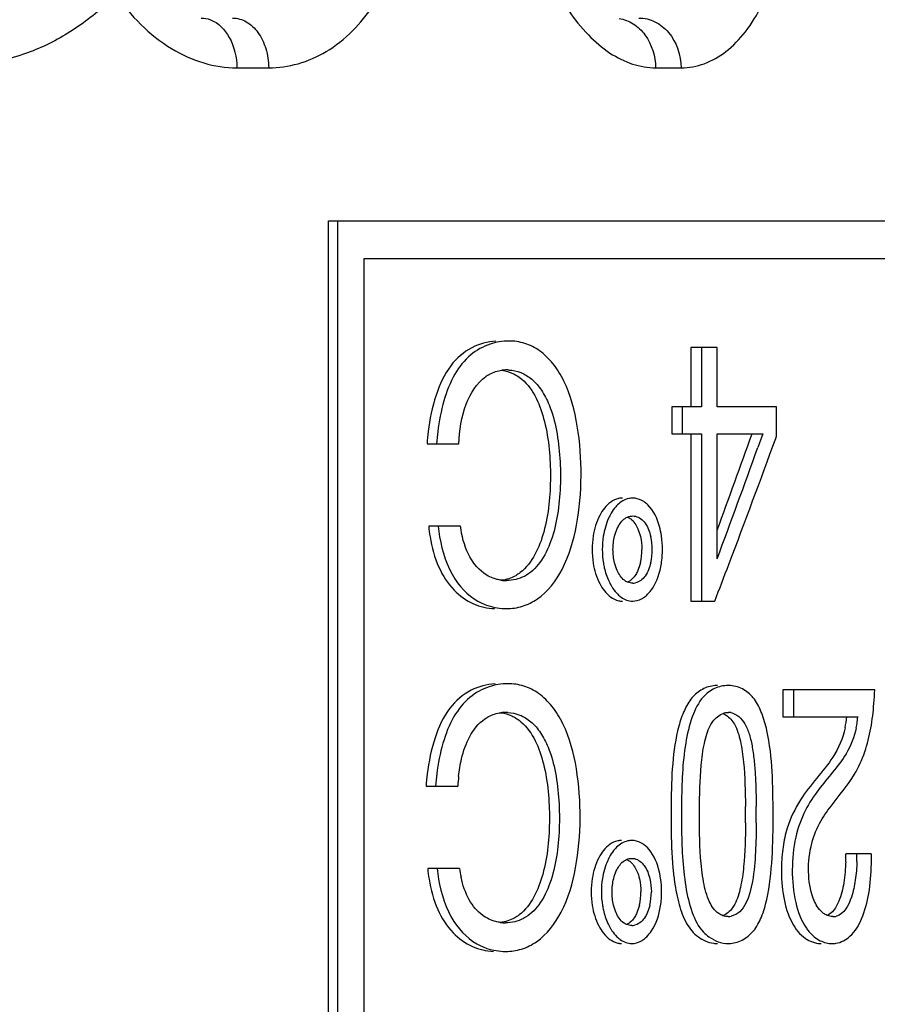
# Model space of a CAD drawing. Units: millimetres. Extents: x 0 to 841, y 0 to 594.
# Drawn here: x 432 to 439, y 526 to 534 of the extents above; entities that cross this region are included whole.
import ezdxf

# ---------------------------------------------------------------- set-up
doc = ezdxf.new("R2010")
doc.units = ezdxf.units.MM
doc.header["$LTSCALE"] = 46.255
doc.layers.get('0').update_dxf_attribs({"linetype": 'CONTINUOUS'})

msp = doc.modelspace()

# ---------------------------------------------------------------- linework, layer by layer
at = {"color": 7, "linetype": 'Continuous'}
for p, q in [((433.8398, 533.2236), (434.0911, 533.2236)), ((437.1429, 533.2236), (437.3445, 533.2236)), ((434.5639, 518.9162), (434.5639, 532.0162)), ((434.5639, 532.0162), (441.1147, 532.0162)), ((434.6364, 518.9162), (434.6364, 532.0162)), ((434.8422, 531.7162), (434.8422, 519.2162)), ((441.0383, 531.7162), (434.8422, 531.7162)), ((437.4203, 531.0162), (437.4203, 530.5486)), ((437.6279, 531.0162), (437.4203, 531.0162)), ((437.5036, 531.0162), (437.5036, 530.5486)), ((437.6279, 530.5486), (437.6279, 531.0162)), ((437.2694, 530.5486), (437.2694, 530.3371)), ((437.5036, 530.5486), (437.2694, 530.5486)), ((437.3521, 530.5486), (437.3521, 530.3371)), ((438.0961, 530.5486), (437.6279, 530.5486)), ((438.0961, 530.3175), (438.0961, 530.5486)), ((437.2694, 530.3371), (437.5036, 530.3371)), ((437.4203, 530.3371), (437.4203, 529.0162)), ((437.5036, 530.3371), (437.5036, 529.0162)), ((437.6279, 529.3495), (437.6279, 530.3371)), ((437.6279, 530.3371), (437.9884, 530.3371)), ((437.9884, 530.3371), (437.9491, 530.2274)), ((438.0898, 530.3001), (438.0961, 530.3175)), ((435.3401, 530.2579), (435.5908, 530.2579)), ((435.6038, 529.6079), (435.3529, 529.6079)), ((437.7198, 529.3054), (437.7229, 529.3136)), ((437.4203, 529.0162), (437.6094, 529.0162)), ((438.1449, 528.3162), (438.1449, 528.1047)), ((438.8705, 528.3162), (438.1449, 528.3162)), ((438.2309, 528.3162), (438.2309, 528.1047)), ((438.1449, 528.1047), (438.7385, 528.1047)), ((435.3323, 527.5573), (435.583, 527.5573)), ((438.8441, 527.0236), (438.6425, 527.0236)), ((435.596, 526.9079), (435.3452, 526.9079))]:
    msp.add_line(p, q, dxfattribs=at)
for centre, radius, start, end in [((435.9682, 530.5171), 0.3226, 89.94179, 96.79738), ((435.9685, 530.5186), 0.3211, 86.96887, 90.0089), ((437.1417, 530.1361), 1.8057, 173.08331, 176.13242), ((437.2104, 530.1361), 1.799, 173.05054, 176.11789), ((360.8732, 557.7958), 81.7779, 339.813649, 340.380492), ((365.3986, 556.7693), 77.3604, 339.212235, 339.991788), ((360.7854, 557.9637), 81.9971, 339.57597, 340.229121), ((436.5821, 529.7247), 1.2348, 185.43047, 189.39006), ((436.6532, 529.7247), 1.2304, 185.45092, 189.42264), ((437.3165, 529.423), 0.6747, 171.05345, 179.9625), ((437.3945, 529.423), 0.6723, 171.04288, 179.96187), ((436.6694, 529.4226), 0.447, 0.02215, 13.37218), ((436.467, 529.4235), 0.7297, 359.94499, 8.41464), ((437.3096, 529.4229), 0.6678, 179.95629, 189.18402), ((437.3875, 529.4229), 0.6654, 179.95673, 189.19379), ((436.5901, 529.4221), 0.4445, 346.51355, 0.08113), ((436.6735, 529.4221), 0.443, 346.47906, 0.08023), ((436.4756, 529.4225), 0.7211, 351.25838, 0.02485), ((363.8815, 557.3425), 78.9822, 338.983192, 339.207736), ((435.9673, 529.5113), 0.3326, 262.76387, 270.06253), ((437.1693, 529.3585), 0.4367, 204.82922, 210.72744), ((436.9623, 529.2591), 0.1016, 270.07859, 282.05633), ((437.6308, 528.1059), 0.2445, 90.0097, 94.30855), ((437.7148, 528.103), 0.2473, 85.70359, 89.99242), ((436.2338, 528.4115), 2.6384, 355.58499, 357.93194), ((435.9603, 527.8159), 0.3226, 89.94146, 96.79052), ((435.9607, 527.8173), 0.3212, 86.95624, 90.00898), ((437.7163, 528.0307), 0.1077, 79.85649, 89.98334), ((437.9602, 528.1635), 0.6929, 347.67767, 355.13581), ((438.0505, 528.1635), 0.6904, 347.63604, 355.11728), ((437.1317, 527.4334), 1.8036, 173.01266, 176.06184), ((437.2004, 527.4334), 1.797, 172.9796, 176.04705), ((436.9039, 527.4973), 1.3222, 174.12634, 177.39753), ((448.3115, 527.3299), 11.0473, 179.55422, 180.03613), ((448.3462, 527.3299), 10.9992, 179.5516, 180.03636), ((447.1141, 527.3192), 9.8499, 179.978, 180.47554), ((447.155, 527.3191), 9.808, 179.97783, 180.47826), ((405.3542, 527.2732), 32.4969, 0.10237, 0.21704), ((416.4178, 527.2665), 21.4334, 359.99938, 0.17315), ((405.6017, 527.2733), 32.3344, 0.10271, 0.21805), ((416.6487, 527.2667), 21.2874, 359.99862, 0.17398), ((437.2058, 526.9998), 1.4369, 358.4415, 0.95219), ((437.299, 526.9998), 1.4316, 358.4444, 0.95568), ((436.9654, 526.9754), 1.8794, 358.99997, 1.47179), ((436.578, 527.0217), 1.2381, 185.27472, 189.2301), ((436.6491, 527.0217), 1.2337, 185.2946, 189.26214), ((436.4938, 527.0284), 0.9058, 187.64561, 192.07803), ((437.3091, 526.7221), 0.6743, 171.04811, 179.96243), ((437.387, 526.7221), 0.6719, 171.03753, 179.96181), ((436.4607, 526.7226), 0.7293, 359.94501, 8.41995), ((437.3021, 526.722), 0.6674, 179.9563, 189.1895), ((437.3801, 526.722), 0.665, 179.95675, 189.19927), ((436.5831, 526.7212), 0.4442, 346.50496, 0.08133), ((436.6664, 526.7212), 0.4427, 346.47045, 0.08044), ((436.4693, 526.7215), 0.7207, 351.25285, 0.02479), ((435.9595, 526.8118), 0.3328, 262.77682, 270.06229), ((437.1621, 526.6576), 0.4366, 204.84255, 210.74281), ((437.7143, 526.6507), 0.1234, 270.07832, 281.79067), ((438.5399, 526.6368), 0.1097, 270.00602, 284.89278), ((436.9548, 526.5583), 0.1017, 270.07852, 282.05559), ((438.6447, 526.6548), 0.3815, 214.83804, 219.90793), ((437.6315, 526.5436), 0.2282, 262.25702, 269.956), ((437.7154, 526.5381), 0.2228, 270.00018, 270.98578), ((438.4493, 526.5109), 0.1958, 267.73255, 269.9966), ((438.5366, 526.5065), 0.1915, 269.97954, 278.4175)]:
    msp.add_arc(centre, radius, start, end, dxfattribs=at)
for points, knots in [([(433.5086, 535.5588), (433.5205, 535.2845), (433.4603, 534.7369), (433.1684, 534.1172), (432.8218, 533.7211), (432.5156, 533.4856), (432.1717, 533.3201), (431.9248, 533.2613), (431.8005, 533.2457)], [0, 0, 0, 0, 0.261568, 0.515127, 0.638812, 0.760446, 0.880606, 1, 1, 1, 1]), ([(434.0911, 533.2236), (434.1696, 533.2236), (434.3292, 533.2458), (434.6376, 533.3815), (434.9649, 533.7225), (435.1946, 534.2816), (435.2416, 534.7059), (435.2378, 534.9259)], [0, 0, 0, 0, 0.104039, 0.210428, 0.441783, 0.708312, 1, 1, 1, 1]), ([(437.3445, 533.2236), (437.4061, 533.2236), (437.5339, 533.2468), (437.7092, 533.3489), (437.8633, 533.5104), (438.0456, 533.8108), (438.1896, 534.2923), (438.2206, 534.7067), (438.2162, 534.9259)], [0, 0, 0, 0, 0.088485, 0.1823, 0.287212, 0.406182, 0.684744, 1, 1, 1, 1]), ([(436.1024, 534.7996), (436.1162, 534.5914), (436.187, 534.1974), (436.3863, 533.7543), (436.6009, 533.4831), (436.7716, 533.3373), (436.9535, 533.2455), (437.0818, 533.2236), (437.1429, 533.2236)], [0, 0, 0, 0, 0.306685, 0.582677, 0.703823, 0.81251, 0.910079, 1, 1, 1, 1]), ([(432.8856, 533.8031), (433.0005, 533.6339), (433.2165, 533.4119), (433.5703, 533.2511), (433.7519, 533.2236), (433.8398, 533.2236)], [0, 0, 0, 0, 0.531077, 0.771626, 1, 1, 1, 1]), ([(433.8064, 533.6162), (433.8437, 533.6162), (433.9235, 533.5926), (434.0159, 533.5015), (434.0759, 533.3729), (434.0905, 533.2745), (434.0911, 533.2236)], [0, 0, 0, 0, 0.210567, 0.445898, 0.712618, 1, 1, 1, 1]), ([(436.8546, 533.6129), (436.894, 533.6066), (436.9732, 533.5755), (437.0999, 533.453), (437.1416, 533.3145), (437.1429, 533.2236)], [0, 0, 0, 0, 0.230565, 0.474911, 1, 1, 1, 1]), ([(437.0104, 533.6162), (437.0537, 533.6162), (437.1439, 533.5943), (437.2931, 533.4735), (437.343, 533.3221), (437.3445, 533.2236)], [0, 0, 0, 0, 0.230956, 0.47461, 1, 1, 1, 1]), ([(433.6308, 533.6029), (433.6946, 533.5789), (433.8072, 533.4583), (433.8388, 533.3059), (433.8398, 533.2236)], [0, 0, 0, 0, 0.452946, 1, 1, 1, 1]), ([(435.8832, 531.0676), (435.8179, 531.064), (435.6797, 531.0258), (435.5043, 530.8723), (435.3979, 530.632), (435.3609, 530.4505), (435.3491, 530.3535)], [0, 0, 0, 0, 0.202674, 0.428287, 0.697671, 1, 1, 1, 1]), ([(435.967, 528.9573), (436.0089, 528.9573), (436.0955, 528.9696), (436.2662, 529.0541), (436.4339, 529.278), (436.5329, 529.6211), (436.5642, 530.0054), (436.5382, 530.39), (436.4601, 530.6941), (436.3413, 530.889), (436.2359, 530.9941), (436.1136, 531.0557), (436.0269, 531.0682), (435.9846, 531.0682)], [0, 0, 0, 0, 0.047534, 0.097246, 0.212064, 0.350051, 0.49804, 0.646251, 0.785726, 0.847666, 0.902631, 0.952043, 1, 1, 1, 1]), ([(435.8368, 531.0434), (435.7819, 531.0247), (435.6706, 530.9633), (435.5451, 530.8025), (435.4646, 530.5916), (435.4346, 530.4355), (435.4246, 530.3537)], [0, 0, 0, 0, 0.205885, 0.438338, 0.707886, 1, 1, 1, 1]), ([(435.8025, 530.7875), (435.8123, 530.7946), (435.8512, 530.8191), (435.8964, 530.8334), (435.93, 530.8374)], [0, 0, 0, 0, 0.263157, 1, 1, 1, 1]), ([(435.93, 530.8373), (435.9602, 530.8335), (436.0005, 530.8217), (436.0366, 530.8023), (436.0456, 530.7968)], [0, 0, 0, 0, 0.742194, 1, 1, 1, 1]), ([(435.9855, 530.8393), (436.0175, 530.8376), (436.0834, 530.8235), (436.1737, 530.7675), (436.2486, 530.678), (436.318, 530.5422), (436.3659, 530.3601), (436.3913, 530.143), (436.3943, 529.9206), (436.3748, 529.7015), (436.3266, 529.4965), (436.2442, 529.3232), (436.1206, 529.202), (436.0156, 529.1786), (435.9677, 529.1786)], [0, 0, 0, 0, 0.047222, 0.097417, 0.153968, 0.217444, 0.321216, 0.429809, 0.539731, 0.648881, 0.753957, 0.849009, 0.929266, 1, 1, 1, 1]), ([(435.5908, 530.2579), (435.5956, 530.3636), (435.6237, 530.5572), (435.7302, 530.7361), (435.8025, 530.7875)], [0, 0, 0, 0, 0.544174, 1, 1, 1, 1]), ([(436.0881, 530.7661), (436.1837, 530.6847), (436.2932, 530.4124), (436.3243, 529.997), (436.2907, 529.5833), (436.1717, 529.3168), (436.0745, 529.2409)], [0, 0, 0, 0, 0.231737, 0.502474, 0.772297, 1, 1, 1, 1]), ([(436.9619, 529.8289), (436.9513, 529.8289), (436.9069, 529.824), (436.8665, 529.799), (436.8424, 529.7754)], [0, 0, 0, 0, 0.239997, 1, 1, 1, 1]), ([(437.0555, 529.7973), (437.0484, 529.8024), (437.0201, 529.8198), (436.9864, 529.8289), (436.9619, 529.8289)], [0, 0, 0, 0, 0.261578, 1, 1, 1, 1]), ([(436.7885, 529.798), (436.7513, 529.7718), (436.688, 529.6848), (436.6589, 529.5847), (436.65, 529.5279)], [0, 0, 0, 0, 0.441982, 1, 1, 1, 1]), ([(436.8424, 529.7754), (436.8377, 529.7709), (436.8186, 529.7507), (436.8027, 529.7277), (436.7921, 529.7095)], [0, 0, 0, 0, 0.23663, 1, 1, 1, 1]), ([(437.1889, 529.5302), (437.1851, 529.5557), (437.167, 529.6431), (437.1275, 529.7299), (437.082, 529.775)], [0, 0, 0, 0, 0.286435, 1, 1, 1, 1]), ([(436.7921, 529.7095), (436.7847, 529.6968), (436.7554, 529.6395), (436.7381, 529.5766), (436.7303, 529.5277)], [0, 0, 0, 0, 0.228847, 1, 1, 1, 1]), ([(436.8403, 529.5887), (436.845, 529.5991), (436.8638, 529.6354), (436.8944, 529.6678), (436.9217, 529.6795)], [0, 0, 0, 0, 0.277395, 1, 1, 1, 1]), ([(436.9217, 529.6794), (436.9306, 529.6756), (436.9669, 529.6539), (436.9899, 529.6159), (437.0027, 529.5864)], [0, 0, 0, 0, 0.231494, 1, 1, 1, 1]), ([(436.9842, 529.6856), (437.0145, 529.6788), (437.0729, 529.6296), (437.0955, 529.563), (437.1043, 529.526)], [0, 0, 0, 0, 0.449706, 1, 1, 1, 1]), ([(435.7872, 529.2367), (435.7355, 529.2748), (435.6471, 529.3927), (435.614, 529.532), (435.6038, 529.6079)], [0, 0, 0, 0, 0.456502, 1, 1, 1, 1]), ([(435.3639, 529.5233), (435.3775, 529.4415), (435.4182, 529.2891), (435.5371, 529.1014), (435.6959, 528.9855), (435.815, 528.9599), (435.8713, 528.9576)], [0, 0, 0, 0, 0.302124, 0.568134, 0.794681, 1, 1, 1, 1]), ([(435.4394, 529.5233), (435.4588, 529.4069), (435.5235, 529.1971), (435.6863, 529.0392), (435.7729, 528.9993)], [0, 0, 0, 0, 0.55302, 1, 1, 1, 1]), ([(436.6504, 529.3164), (436.6594, 529.2606), (436.6892, 529.1615), (436.7517, 529.0752), (436.7888, 529.0483)], [0, 0, 0, 0, 0.551878, 1, 1, 1, 1]), ([(436.7307, 529.3166), (436.7328, 529.3037), (436.7422, 529.2553), (436.7577, 529.208), (436.773, 529.1751)], [0, 0, 0, 0, 0.265365, 1, 1, 1, 1]), ([(437.1041, 529.3186), (437.0952, 529.2818), (437.0728, 529.2151), (437.014, 529.1662), (436.9835, 529.1597)], [0, 0, 0, 0, 0.548425, 1, 1, 1, 1]), ([(437.0797, 529.07), (437.0938, 529.0839), (437.1498, 529.1546), (437.1777, 529.2439), (437.1884, 529.3129)], [0, 0, 0, 0, 0.220695, 1, 1, 1, 1]), ([(435.9254, 529.1813), (435.9135, 529.1828), (435.8643, 529.1919), (435.8177, 529.2142), (435.7872, 529.2367)], [0, 0, 0, 0, 0.241718, 1, 1, 1, 1]), ([(436.0745, 529.2409), (436.0633, 529.2321), (436.0186, 529.2016), (435.965, 529.1848), (435.9254, 529.1805)], [0, 0, 0, 0, 0.263435, 1, 1, 1, 1]), ([(436.9217, 529.1659), (436.9129, 529.1696), (436.8766, 529.1907), (436.8531, 529.2282), (436.8399, 529.2573)], [0, 0, 0, 0, 0.230988, 1, 1, 1, 1]), ([(437.0022, 529.2578), (436.9977, 529.2474), (436.9796, 529.2107), (436.9492, 529.1776), (436.9217, 529.1659)], [0, 0, 0, 0, 0.27597, 1, 1, 1, 1]), ([(436.7939, 529.1353), (436.7976, 529.1291), (436.8123, 529.1059), (436.8296, 529.0843), (436.8441, 529.0701)], [0, 0, 0, 0, 0.262326, 1, 1, 1, 1]), ([(436.8441, 529.0701), (436.8525, 529.0618), (436.8856, 529.0334), (436.9299, 529.0162), (436.9619, 529.0162)], [0, 0, 0, 0, 0.269631, 1, 1, 1, 1]), ([(436.9619, 529.0162), (436.9862, 529.0162), (437.0197, 529.0259), (437.0476, 529.0435), (437.0547, 529.0486)], [0, 0, 0, 0, 0.737221, 1, 1, 1, 1]), ([(435.7729, 528.9993), (435.7884, 528.9922), (435.8504, 528.9679), (435.9176, 528.9573), (435.967, 528.9573)], [0, 0, 0, 0, 0.256912, 1, 1, 1, 1]), ([(435.876, 528.3643), (435.8107, 528.3608), (435.6726, 528.3231), (435.4971, 528.1704), (435.3905, 527.9308), (435.3533, 527.7496), (435.3414, 527.6528)], [0, 0, 0, 0, 0.202793, 0.42832, 0.697598, 1, 1, 1, 1]), ([(435.8296, 528.3404), (435.7747, 528.3219), (435.6634, 528.261), (435.5378, 528.1008), (435.4571, 527.8904), (435.427, 527.7346), (435.4169, 527.653)], [0, 0, 0, 0, 0.205908, 0.438272, 0.707771, 1, 1, 1, 1]), ([(435.9602, 526.2528), (436.0022, 526.2528), (436.0888, 526.2653), (436.2595, 526.3504), (436.4269, 526.5748), (436.5257, 526.9181), (436.557, 527.3025), (436.5309, 527.6871), (436.4526, 527.9912), (436.3335, 528.1859), (436.228, 528.2909), (436.1056, 528.3524), (436.0189, 528.3649), (435.9765, 528.3649)], [0, 0, 0, 0, 0.047541, 0.097302, 0.212245, 0.350247, 0.498203, 0.646361, 0.78577, 0.847679, 0.902608, 0.952018, 1, 1, 1, 1]), ([(437.6124, 528.3497), (437.5774, 528.347), (437.5073, 528.3268), (437.4223, 528.2543), (437.3636, 528.1508), (437.3051, 527.9774), (437.2717, 527.728), (437.2655, 527.5219), (437.2646, 527.4159)], [0, 0, 0, 0, 0.097861, 0.196219, 0.30356, 0.425268, 0.704642, 1, 1, 1, 1]), ([(437.7148, 528.3503), (437.6783, 528.3503), (437.6044, 528.3341), (437.5447, 528.2884), (437.5203, 528.2613)], [0, 0, 0, 0, 0.500228, 1, 1, 1, 1]), ([(438.0693, 527.334), (438.0693, 527.4468), (438.0666, 527.668), (438.0396, 527.9372), (437.9855, 528.1276), (437.9301, 528.2423), (437.8443, 528.3246), (437.7702, 528.3469), (437.7333, 528.3497)], [0, 0, 0, 0, 0.293193, 0.576091, 0.699541, 0.807109, 0.903716, 1, 1, 1, 1]), ([(437.5203, 528.2613), (437.4801, 528.2168), (437.4205, 528.0952), (437.3562, 527.8102), (437.3486, 527.5765), (437.3473, 527.416)], [0, 0, 0, 0, 0.205272, 0.450355, 1, 1, 1, 1]), ([(435.7947, 528.0864), (435.8046, 528.0934), (435.8434, 528.1179), (435.8886, 528.1322), (435.9221, 528.1362)], [0, 0, 0, 0, 0.263128, 1, 1, 1, 1]), ([(435.9222, 528.1361), (435.9524, 528.1323), (435.9926, 528.1206), (436.0288, 528.1011), (436.0378, 528.0956)], [0, 0, 0, 0, 0.742202, 1, 1, 1, 1]), ([(435.9777, 528.1381), (436.0097, 528.1364), (436.0755, 528.1223), (436.1658, 528.0664), (436.2407, 527.9769), (436.3101, 527.8412), (436.3579, 527.6593), (436.3833, 527.4424), (436.3863, 527.2203), (436.3668, 527.0013), (436.3186, 526.7965), (436.2362, 526.6234), (436.1126, 526.5024), (436.0077, 526.479), (435.9598, 526.479)], [0, 0, 0, 0, 0.047241, 0.097453, 0.154012, 0.217488, 0.32125, 0.429827, 0.539729, 0.64886, 0.75392, 0.848968, 0.929239, 1, 1, 1, 1]), ([(437.574, 528.0334), (437.5801, 528.0449), (437.6044, 528.085), (437.6425, 528.1185), (437.6743, 528.1304)], [0, 0, 0, 0, 0.277922, 1, 1, 1, 1]), ([(437.6744, 528.1299), (437.6831, 528.1263), (437.7199, 528.1063), (437.7477, 528.0725), (437.7637, 528.0447)], [0, 0, 0, 0, 0.227622, 1, 1, 1, 1]), ([(437.7352, 528.1367), (437.7818, 528.1283), (437.8458, 528.0652), (437.8857, 527.9613), (437.9078, 527.8593), (437.9219, 527.7468), (437.9336, 527.5911), (437.9355, 527.4736), (437.9358, 527.3964)], [0, 0, 0, 0, 0.176411, 0.28922, 0.418931, 0.562503, 0.712167, 1, 1, 1, 1]), ([(435.5886, 527.6326), (435.5935, 527.6796), (435.6196, 527.8437), (435.696, 528.0163), (435.7947, 528.0864)], [0, 0, 0, 0, 0.280802, 1, 1, 1, 1]), ([(436.0802, 528.0649), (436.1758, 527.9836), (436.2852, 527.7115), (436.3163, 527.2965), (436.2827, 526.8831), (436.1637, 526.6169), (436.0665, 526.5411)], [0, 0, 0, 0, 0.231768, 0.502491, 0.772292, 1, 1, 1, 1]), ([(437.4892, 527.3688), (437.4895, 527.4864), (437.4921, 527.6627), (437.5211, 527.8854), (437.551, 527.9901), (437.574, 528.0334)], [0, 0, 0, 0, 0.523246, 0.78186, 1, 1, 1, 1]), ([(437.7637, 528.0447), (437.7872, 528.0041), (437.8173, 527.9034), (437.8461, 527.686), (437.8504, 527.5128), (437.8509, 527.3963)], [0, 0, 0, 0, 0.213755, 0.469585, 1, 1, 1, 1]), ([(438.6371, 528.0156), (438.6193, 527.9341), (438.5569, 527.7897), (438.4113, 527.6192), (438.2727, 527.4439), (438.2049, 527.3032), (438.1804, 527.224)], [0, 0, 0, 0, 0.272155, 0.498521, 0.729761, 1, 1, 1, 1]), ([(438.7249, 528.0156), (438.7094, 527.9446), (438.6596, 527.818), (438.5403, 527.6668), (438.4225, 527.5266), (438.3119, 527.3602), (438.2352, 527.1448), (438.2132, 526.8957), (438.234, 526.6505), (438.2899, 526.4966), (438.3316, 526.4368)], [0, 0, 0, 0, 0.12599, 0.230482, 0.332551, 0.443741, 0.574869, 0.724134, 0.873706, 1, 1, 1, 1]), ([(438.3961, 526.6479), (438.3669, 526.7122), (438.3408, 526.8597), (438.3563, 527.0715), (438.4247, 527.2572), (438.5534, 527.4411), (438.7441, 527.659), (438.8175, 527.8879), (438.8402, 528.0143)], [0, 0, 0, 0, 0.141806, 0.29307, 0.423038, 0.533154, 0.742273, 1, 1, 1, 1]), ([(437.568, 526.6436), (437.5447, 526.6933), (437.515, 526.8109), (437.4884, 527.0538), (437.4889, 527.244), (437.4892, 527.3688)], [0, 0, 0, 0, 0.224368, 0.489577, 1, 1, 1, 1]), ([(437.7193, 526.3154), (437.7556, 526.316), (437.8306, 526.3362), (437.9229, 526.4126), (437.9844, 526.5276), (438.0375, 526.7212), (438.0671, 526.994), (438.0693, 527.2191), (438.0693, 527.334)], [0, 0, 0, 0, 0.093254, 0.191519, 0.299215, 0.42231, 0.705176, 1, 1, 1, 1]), ([(437.9361, 527.2661), (437.936, 527.1899), (437.9323, 527.0321), (437.914, 526.7894), (437.8445, 526.5517), (437.7396, 526.5299)], [0, 0, 0, 0, 0.291833, 0.590091, 1, 1, 1, 1]), ([(437.8512, 527.2663), (437.8511, 527.1514), (437.8475, 526.9804), (437.8172, 526.7657), (437.7882, 526.6664), (437.7666, 526.6252)], [0, 0, 0, 0, 0.529677, 0.785412, 1, 1, 1, 1]), ([(437.2646, 527.2374), (437.2655, 527.1281), (437.27, 526.9828), (437.2868, 526.8387), (437.2919, 526.8033)], [0, 0, 0, 0, 0.753737, 1, 1, 1, 1]), ([(437.3473, 527.2373), (437.3487, 527.0796), (437.3586, 526.8499), (437.4192, 526.5685), (437.4795, 526.4486), (437.5203, 526.4053)], [0, 0, 0, 0, 0.548233, 0.793488, 1, 1, 1, 1]), ([(438.1804, 527.224), (438.1656, 527.1761), (438.1438, 527.0744), (438.13, 526.8911), (438.1431, 526.6865), (438.2015, 526.4885), (438.3054, 526.3519), (438.4002, 526.3168), (438.4416, 526.3152)], [0, 0, 0, 0, 0.143773, 0.296735, 0.525864, 0.728057, 0.881239, 1, 1, 1, 1]), ([(436.7813, 527.0969), (436.7441, 527.0707), (436.6809, 526.9837), (436.6519, 526.8837), (436.643, 526.827)], [0, 0, 0, 0, 0.442112, 1, 1, 1, 1]), ([(436.955, 527.128), (436.9443, 527.128), (436.8999, 527.1231), (436.8595, 527.0981), (436.8354, 527.0745)], [0, 0, 0, 0, 0.240024, 1, 1, 1, 1]), ([(437.0482, 527.0967), (437.0411, 527.1017), (437.0129, 527.119), (436.9794, 527.128), (436.955, 527.128)], [0, 0, 0, 0, 0.261472, 1, 1, 1, 1]), ([(436.8354, 527.0745), (436.8307, 527.07), (436.8116, 527.0498), (436.7957, 527.0268), (436.785, 527.0086)], [0, 0, 0, 0, 0.236646, 1, 1, 1, 1]), ([(437.1821, 526.8293), (437.1783, 526.8548), (437.1602, 526.9422), (437.1207, 527.029), (437.0751, 527.0741)], [0, 0, 0, 0, 0.286413, 1, 1, 1, 1]), ([(436.785, 527.0086), (436.7776, 526.9959), (436.7483, 526.9386), (436.731, 526.8757), (436.7233, 526.8268)], [0, 0, 0, 0, 0.228861, 1, 1, 1, 1]), ([(436.8328, 526.8878), (436.8375, 526.8982), (436.8563, 526.9344), (436.8869, 526.9669), (436.9142, 526.9786)], [0, 0, 0, 0, 0.277371, 1, 1, 1, 1]), ([(436.9143, 526.9786), (436.9231, 526.9747), (436.9595, 526.9531), (436.9825, 526.915), (436.9953, 526.8855)], [0, 0, 0, 0, 0.231543, 1, 1, 1, 1]), ([(436.9768, 526.9847), (437.0071, 526.9779), (437.0655, 526.9287), (437.0881, 526.8621), (437.0969, 526.8251)], [0, 0, 0, 0, 0.449788, 1, 1, 1, 1]), ([(438.5646, 526.3171), (438.6055, 526.3232), (438.6958, 526.3727), (438.7812, 526.5205), (438.8315, 526.7174), (438.8431, 526.8651), (438.8445, 526.9426)], [0, 0, 0, 0, 0.169914, 0.394591, 0.681729, 1, 1, 1, 1]), ([(438.7301, 526.9609), (438.7287, 526.9122), (438.7206, 526.8166), (438.6908, 526.6671), (438.63, 526.5474), (438.5681, 526.5309)], [0, 0, 0, 0, 0.307504, 0.595699, 1, 1, 1, 1]), ([(438.6422, 526.9607), (438.6406, 526.9052), (438.6315, 526.7993), (438.6065, 526.695), (438.5871, 526.6481)], [0, 0, 0, 0, 0.522469, 1, 1, 1, 1]), ([(435.356, 526.8231), (435.3693, 526.7411), (435.4098, 526.5881), (435.5285, 526.3994), (435.6872, 526.2823), (435.8066, 526.2557), (435.863, 526.2532)], [0, 0, 0, 0, 0.301945, 0.567991, 0.794745, 1, 1, 1, 1]), ([(435.4315, 526.8232), (435.4505, 526.7064), (435.515, 526.4957), (435.6776, 526.3366), (435.7643, 526.296)], [0, 0, 0, 0, 0.55272, 1, 1, 1, 1]), ([(435.7794, 526.537), (435.7358, 526.5691), (435.6581, 526.6629), (435.6214, 526.7767), (435.608, 526.8389)], [0, 0, 0, 0, 0.459486, 1, 1, 1, 1]), ([(437.2919, 526.8033), (437.3006, 526.7426), (437.322, 526.6295), (437.3761, 526.475), (437.4702, 526.3606), (437.5577, 526.3233), (437.6008, 526.3174)], [0, 0, 0, 0, 0.298853, 0.559687, 0.788128, 1, 1, 1, 1]), ([(437.6734, 526.5346), (437.6621, 526.5386), (437.6157, 526.5622), (437.5847, 526.6079), (437.568, 526.6436)], [0, 0, 0, 0, 0.233245, 1, 1, 1, 1]), ([(437.7666, 526.6252), (437.761, 526.6145), (437.7387, 526.5772), (437.7033, 526.546), (437.6735, 526.5351)], [0, 0, 0, 0, 0.274328, 1, 1, 1, 1]), ([(438.4951, 526.5367), (438.4853, 526.541), (438.4417, 526.567), (438.4124, 526.6118), (438.3961, 526.6479)], [0, 0, 0, 0, 0.212189, 1, 1, 1, 1]), ([(438.5871, 526.6481), (438.5815, 526.6345), (438.5611, 526.5906), (438.5267, 526.5493), (438.4953, 526.5358)], [0, 0, 0, 0, 0.301107, 1, 1, 1, 1]), ([(436.6433, 526.6154), (436.6523, 526.5598), (436.6821, 526.4608), (436.7446, 526.3745), (436.7816, 526.3476)], [0, 0, 0, 0, 0.551759, 1, 1, 1, 1]), ([(436.7236, 526.6157), (436.7257, 526.6028), (436.7351, 526.5544), (436.7507, 526.5071), (436.7659, 526.4742)], [0, 0, 0, 0, 0.265357, 1, 1, 1, 1]), ([(436.9142, 526.4649), (436.9054, 526.4687), (436.8691, 526.4898), (436.8456, 526.5272), (436.8324, 526.5563)], [0, 0, 0, 0, 0.231037, 1, 1, 1, 1]), ([(436.9949, 526.5569), (436.9903, 526.5465), (436.9722, 526.5098), (436.9418, 526.4766), (436.9143, 526.465)], [0, 0, 0, 0, 0.275941, 1, 1, 1, 1]), ([(437.0968, 526.6177), (437.0879, 526.5809), (437.0654, 526.5142), (437.0066, 526.4653), (436.9761, 526.4588)], [0, 0, 0, 0, 0.548339, 1, 1, 1, 1]), ([(437.0729, 526.3691), (437.0869, 526.383), (437.143, 526.4536), (437.1709, 526.543), (437.1816, 526.6119)], [0, 0, 0, 0, 0.220725, 1, 1, 1, 1]), ([(435.9176, 526.4816), (435.9056, 526.4831), (435.8565, 526.4922), (435.8099, 526.5145), (435.7794, 526.537)], [0, 0, 0, 0, 0.241733, 1, 1, 1, 1]), ([(436.0665, 526.5411), (436.0553, 526.5324), (436.0106, 526.5019), (435.9571, 526.4851), (435.9176, 526.4808)], [0, 0, 0, 0, 0.263402, 1, 1, 1, 1]), ([(436.7869, 526.4344), (436.7906, 526.4282), (436.8053, 526.405), (436.8226, 526.3834), (436.8371, 526.3692)], [0, 0, 0, 0, 0.262312, 1, 1, 1, 1]), ([(437.5203, 526.4053), (437.5334, 526.3914), (437.5877, 526.3431), (437.6619, 526.3153), (437.7154, 526.3153)], [0, 0, 0, 0, 0.263021, 1, 1, 1, 1]), ([(438.3521, 526.41), (438.3767, 526.3806), (438.4322, 526.3327), (438.504, 526.315), (438.5365, 526.315)], [0, 0, 0, 0, 0.541035, 1, 1, 1, 1]), ([(436.8371, 526.3692), (436.8455, 526.3609), (436.8787, 526.3325), (436.923, 526.3153), (436.9549, 526.3153)], [0, 0, 0, 0, 0.269593, 1, 1, 1, 1]), ([(436.9549, 526.3153), (436.9792, 526.3153), (437.0126, 526.3249), (437.0404, 526.3424), (437.0474, 526.3475)], [0, 0, 0, 0, 0.737331, 1, 1, 1, 1]), ([(435.7643, 526.296), (435.7799, 526.2887), (435.8424, 526.2638), (435.9103, 526.2528), (435.9602, 526.2528)], [0, 0, 0, 0, 0.257174, 1, 1, 1, 1])]:
    msp.add_open_spline(points, degree=3, knots=knots, dxfattribs=at)
for points in [[(433.5593, 533.6162), (433.5835, 533.6162), (433.6081, 533.6114), (433.6308, 533.6029)], [(435.9846, 531.0682), (435.9346, 531.0682), (435.8841, 531.0595), (435.8368, 531.0434)], [(436.0456, 530.7968), (436.0606, 530.7878), (436.0748, 530.7775), (436.0881, 530.7661)], [(436.8512, 529.8259), (436.8288, 529.8212), (436.8072, 529.8111), (436.7885, 529.798)], [(436.8806, 529.8289), (436.8708, 529.8289), (436.8608, 529.8279), (436.8512, 529.8259)], [(437.082, 529.775), (437.0737, 529.7831), (437.0649, 529.7907), (437.0555, 529.7973)], [(436.9217, 529.6795), (436.9345, 529.6849), (436.9486, 529.688), (436.9625, 529.688)], [(436.9625, 529.688), (436.9698, 529.688), (436.9771, 529.6872), (436.9842, 529.6856)], [(436.8196, 529.5289), (436.8248, 529.5493), (436.8316, 529.5695), (436.8403, 529.5887)], [(437.0027, 529.5864), (437.0111, 529.567), (437.0176, 529.5467), (437.0225, 529.5261)], [(436.8066, 529.4239), (436.8067, 529.4592), (436.811, 529.4947), (436.8196, 529.5289)], [(437.0225, 529.5261), (437.0305, 529.4924), (437.0346, 529.4575), (437.0346, 529.4228)], [(436.8192, 529.318), (436.8106, 529.3525), (436.8065, 529.3884), (436.8066, 529.4239)], [(436.8399, 529.2573), (436.8311, 529.2767), (436.8243, 529.2972), (436.8192, 529.318)], [(437.0223, 529.3185), (437.0173, 529.2978), (437.0108, 529.2773), (437.0022, 529.2578)], [(436.9624, 529.1575), (436.9486, 529.1575), (436.9345, 529.1605), (436.9217, 529.1659)], [(436.7888, 529.0483), (436.8075, 529.0348), (436.829, 529.0243), (436.8515, 529.0194)], [(437.0547, 529.0486), (437.0635, 529.0551), (437.0719, 529.0623), (437.0797, 529.07)], [(436.8515, 529.0194), (436.861, 529.0173), (436.8708, 529.0162), (436.8806, 529.0162)], [(435.9765, 528.3649), (435.9268, 528.3649), (435.8766, 528.3562), (435.8296, 528.3404)], [(438.8402, 528.0143), (438.8517, 528.0784), (438.8593, 528.1433), (438.8644, 528.2083)], [(437.6743, 528.1304), (437.6876, 528.1355), (437.702, 528.1384), (437.7163, 528.1384)], [(436.0378, 528.0956), (436.0527, 528.0866), (436.067, 528.0763), (436.0802, 528.0649)], [(436.8443, 527.1249), (436.8218, 527.1203), (436.8001, 527.1101), (436.7813, 527.0969)], [(436.8737, 527.128), (436.8639, 527.128), (436.8539, 527.127), (436.8443, 527.1249)], [(437.0751, 527.0741), (437.0668, 527.0823), (437.0578, 527.0899), (437.0482, 527.0967)], [(436.9142, 526.9786), (436.927, 526.984), (436.9411, 526.9871), (436.955, 526.9871)], [(436.955, 526.9871), (436.9623, 526.9871), (436.9696, 526.9863), (436.9768, 526.9847)], [(436.8121, 526.8279), (436.8172, 526.8484), (436.824, 526.8686), (436.8328, 526.8878)], [(436.9953, 526.8855), (437.0037, 526.8661), (437.0102, 526.8458), (437.0151, 526.8252)], [(436.7991, 526.723), (436.7992, 526.7582), (436.8034, 526.7937), (436.8121, 526.8279)], [(437.0151, 526.8252), (437.0232, 526.7915), (437.0272, 526.7566), (437.0273, 526.7219)], [(437.0969, 526.8251), (437.105, 526.7914), (437.109, 526.7565), (437.1091, 526.7219)], [(436.8116, 526.617), (436.8031, 526.6515), (436.7989, 526.6874), (436.7991, 526.723)], [(436.8324, 526.5563), (436.8236, 526.5758), (436.8168, 526.5963), (436.8116, 526.617)], [(437.015, 526.6176), (437.01, 526.5969), (437.0034, 526.5764), (436.9949, 526.5569)], [(437.7145, 526.5273), (437.7006, 526.5273), (437.6865, 526.5299), (437.6734, 526.5346)], [(438.54, 526.5272), (438.5247, 526.5272), (438.5091, 526.5306), (438.4951, 526.5367)], [(436.955, 526.4566), (436.9411, 526.4566), (436.927, 526.4596), (436.9142, 526.4649)], [(436.7816, 526.3476), (436.8003, 526.334), (436.822, 526.3234), (436.8446, 526.3185)], [(436.8446, 526.3185), (436.8541, 526.3164), (436.8639, 526.3153), (436.8737, 526.3153)], [(437.0474, 526.3475), (437.0564, 526.354), (437.0649, 526.3613), (437.0729, 526.3691)]]:
    msp.add_open_spline(points, degree=3, dxfattribs=at)

doc.saveas('drawing.dxf')
